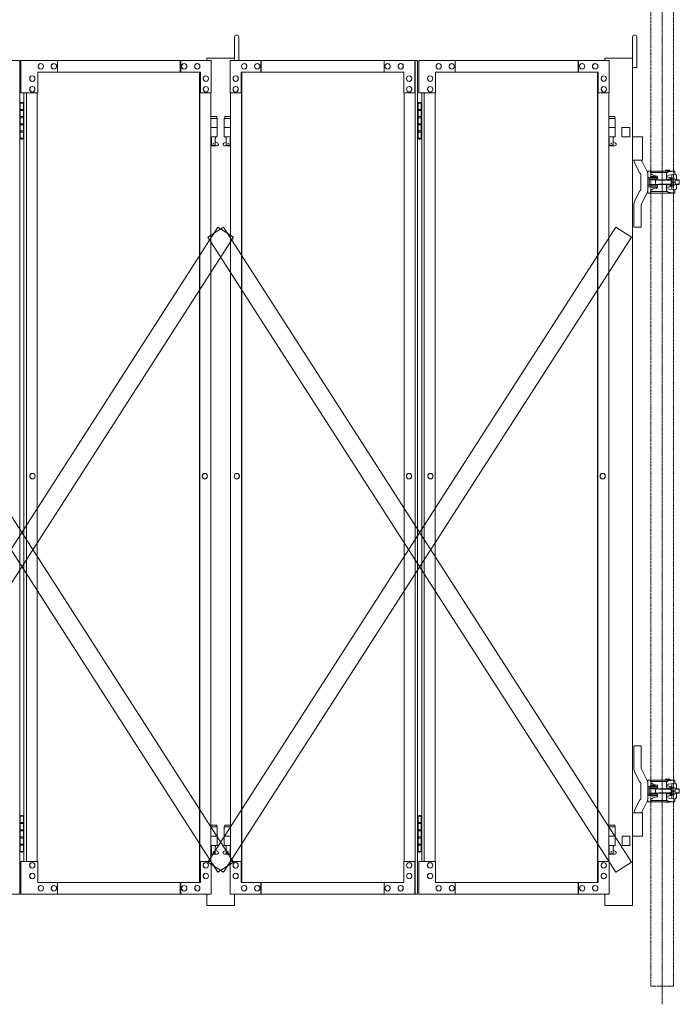
# Model space of a CAD drawing. Units: millimetres. Extents: x 989 to 10897, y 201 to 8411.
# Drawn here: x 9282 to 10707, y 201 to 2327 of the extents above; entities that cross this region are included whole.
import ezdxf

# ---------------------------------------------------------------- set-up
doc = ezdxf.new("R2010")
doc.units = ezdxf.units.MM
doc.linetypes.add('CENTER', pattern=[50.8, 31.75, -6.35, 6.35, -6.35])
doc.linetypes.add('PHANTOM', pattern=[63.5, 31.75, -6.35, 6.35, -6.35, 6.35, -6.35])
for name, color, linetype, lineweight in [('2点鎖線', 6, 'PHANTOM', 9), ('中心線', 1, 'CENTER', 9), ('実線', 3, 'Continuous', 18), ('細線', 4, 'Continuous', 9)]:
    doc.layers.add(name, color=color, linetype=linetype, lineweight=lineweight)

msp = doc.modelspace()

# ---------------------------------------------------------------- linework, layer by layer
at = {"layer": '2点鎖線', "ltscale": 0.05}
for p, q in [((10645.7, 2540), (10645.7, 240)), ((10694.3, 2540), (10694.3, 240)), ((10645.7, 240), (10694.3, 240))]:
    msp.add_line(p, q, dxfattribs=at)
at = {"layer": '中心線', "ltscale": 0.05}
msp.add_line((10670, 2579.1), (10670, 200.9), dxfattribs=at)
at = {"layer": '実線', "ltscale": 0.05}
for p, q in [((9746.5, 2239), (9746.5, 2289.5)), ((9755.5, 2239), (9755.5, 2289.5)), ((10606.1, 2289.5), (10606.1, 414)), ((10615.1, 2224), (10615.1, 2289.5)), ((9686.5, 2244), (9686.5, 2239)), ((9746.5, 2244), (9686.5, 2244)), ((10546.1, 2244), (10546.1, 2239)), ((10606.1, 2244), (10546.1, 2244)), ((10606.1, 2224), (10615.1, 2224)), ((10583.1, 2094), (10583.1, 2074)), ((10583.1, 2094), (10600.1, 2094)), ((10600.1, 2094), (10600.1, 2074)), ((10600.1, 2074), (10583.1, 2074)), ((10627.8, 2074), (10606.1, 2074)), ((10627.8, 2074), (10627.8, 2024)), ((10627.8, 2024), (10606.1, 2024)), ((10626.5, 2022.4), (10637.4, 1999.4)), ((10610.5, 2018.6), (10621.2, 1996.3)), ((10639, 1999.2), (10639, 1976.5)), ((10640, 2000.2), (10645.6, 2000.2)), ((10645.1, 2000.2), (10645.1, 1997.2)), ((10645.6, 2000.2), (10697.2, 2000.2)), ((10677, 2002.2), (10677, 2000.2)), ((10687, 2002.2), (10677, 2002.2)), ((10682.8, 1998.4), (10696.2, 2000.2)), ((10687, 2002.2), (10687, 2000.2)), ((10697.2, 2000.2), (10697.2, 1993.3)), ((10624, 1976.5), (10624, 1992.5)), ((10660, 1986.5), (10639, 1986.5)), ((10660, 1983.5), (10639, 1983.5)), ((10642, 1980.5), (10642, 1976.5)), ((10643, 1981.5), (10689.5, 1981.5)), ((10644.6, 1997.2), (10644.6, 1996.7)), ((10644.6, 1997.2), (10680.6, 1997.2)), ((10645, 1988.8), (10645, 1986.7)), ((10655, 1988.8), (10645, 1988.8)), ((10655, 1986.7), (10645, 1986.7)), ((10646, 1986.5), (10646, 1986.7)), ((10646, 1981.5), (10646, 1983.5)), ((10654, 1986.5), (10654, 1986.7)), ((10654, 1981.5), (10654, 1983.5)), ((10655, 1988.8), (10655, 1986.7)), ((10657.7, 1989.3), (10655.5, 1989.6)), ((10658.2, 1989.3), (10657.7, 1989.3)), ((10658.8, 1989.1), (10658.2, 1989.3)), ((10659.3, 1989), (10658.8, 1989.1)), ((10659.7, 1988.8), (10659.3, 1989)), ((10659.9, 1988.7), (10659.7, 1988.8)), ((10660, 1988.5), (10659.9, 1988.7)), ((10660, 1988.5), (10660, 1988.5)), ((10660, 1988.5), (10660, 1983.5)), ((10679.8, 1994.9), (10679.8, 1982.7)), ((10679.8, 1990.9), (10697.2, 1993.3)), ((10681.7, 1987.7), (10679.8, 1987.7)), ((10689.8, 1982.7), (10679.8, 1982.7)), ((10689.5, 1983.2), (10689.5, 1986)), ((10689.5, 1986), (10691.5, 1986)), ((10689.5, 1976.5), (10689.5, 1982.7)), ((10691.3, 1992.5), (10691.3, 1986)), ((10691.5, 1986), (10691.5, 1976.5)), ((10697.6, 1983.3), (10691.5, 1983.3)), ((10698.3, 1981.5), (10706.5, 1981.5)), ((10698.5, 1980.2), (10698.5, 1976.5)), ((10701.2, 1989.3), (10701.2, 1981.5)), ((10707.2, 1980.8), (10706.5, 1981.5)), ((10707.2, 1980.8), (10707.2, 1972.2)), ((10610.5, 1934.4), (10621.2, 1956.7)), ((10624, 1976.5), (10624, 1960.5)), ((10639, 1953.8), (10639, 1976.5)), ((10660, 1969.5), (10639, 1969.5)), ((10660, 1966.5), (10639, 1966.5)), ((10642, 1972.5), (10642, 1976.5)), ((10643, 1971.5), (10689.5, 1971.5)), ((10644.6, 1955.8), (10644.6, 1956.3)), ((10655, 1966.2), (10645, 1966.2)), ((10645, 1966.2), (10645, 1965.7)), ((10655, 1965.7), (10645, 1965.7)), ((10646, 1971.5), (10646, 1969.5)), ((10646, 1966.5), (10646, 1966.2)), ((10654, 1971.5), (10654, 1969.5)), ((10654, 1966.5), (10654, 1966.2)), ((10655, 1966.2), (10655, 1965.7)), ((10657.7, 1963.7), (10655.5, 1963.4)), ((10657.7, 1963.7), (10658.4, 1963.8)), ((10657.7, 1963.7), (10657.7, 1963.7)), ((10658.4, 1963.8), (10659, 1963.9)), ((10659, 1963.9), (10659.4, 1964)), ((10659.4, 1964), (10659.8, 1964.2)), ((10659.8, 1964.2), (10660, 1964.4)), ((10660, 1964.5), (10660, 1969.5)), ((10660, 1964.4), (10660, 1964.5)), ((10689.8, 1970.2), (10679.8, 1970.2)), ((10679.8, 1958.1), (10679.8, 1970.2)), ((10681.7, 1965.2), (10679.8, 1965.2)), ((10679.8, 1962.1), (10697.2, 1959.7)), ((10689.5, 1976.5), (10689.5, 1970.2)), ((10689.5, 1969.8), (10689.5, 1967)), ((10689.5, 1967), (10691.5, 1967)), ((10691.3, 1960.5), (10691.3, 1967)), ((10691.5, 1967), (10691.5, 1976.5)), ((10697.6, 1976.5), (10691.5, 1976.5)), ((10697.6, 1969.7), (10691.5, 1969.7)), ((10697.2, 1952.7), (10697.2, 1959.7)), ((10698.3, 1971.5), (10706.5, 1971.5)), ((10698.5, 1972.8), (10698.5, 1976.5)), ((10701.2, 1963.7), (10701.2, 1971.5)), ((10706.5, 1971.5), (10707.2, 1972.2)), ((10626.5, 1930.6), (10637.4, 1953.6)), ((10640, 1952.7), (10645.6, 1952.7)), ((10644.6, 1955.8), (10680.6, 1955.8)), ((10645.1, 1952.7), (10645.1, 1955.8)), ((10645.6, 1952.7), (10697.2, 1952.7)), ((10677, 1952.7), (10677, 1952.2)), ((10687, 1952.2), (10677, 1952.2)), ((10682.8, 1954.6), (10696.2, 1952.7)), ((10687, 1952.7), (10687, 1952.2)), ((10609, 1879), (10609, 1927.5)), ((10625, 1927.5), (10625, 1879)), ((10625, 1879), (10609, 1879)), ((10609, 759), (10609, 710.5)), ((10625, 759), (10609, 759)), ((10625, 710.5), (10625, 759)), ((10610.5, 703.6), (10621.2, 681.3)), ((10626.5, 707.4), (10637.4, 684.4)), ((10639, 684.2), (10639, 661.5)), ((10640, 685.2), (10645.6, 685.2)), ((10644.6, 682.2), (10644.6, 681.7)), ((10644.6, 682.2), (10680.6, 682.2)), ((10645.1, 685.2), (10645.1, 682.2)), ((10645.6, 685.2), (10697.2, 685.2)), ((10677, 687.2), (10677, 685.2)), ((10687, 687.2), (10677, 687.2)), ((10682.8, 683.4), (10696.2, 685.2)), ((10687, 687.2), (10687, 685.2)), ((10697.2, 685.2), (10697.2, 678.3)), ((10624, 661.5), (10624, 677.5)), ((10624, 661.5), (10624, 645.5)), ((10660, 671.5), (10639, 671.5)), ((10660, 668.5), (10639, 668.5)), ((10639, 638.8), (10639, 661.5)), ((10642, 665.5), (10642, 661.5)), ((10642, 657.5), (10642, 661.5)), ((10643, 666.5), (10689.5, 666.5)), ((10645, 673.8), (10645, 671.8)), ((10655, 673.8), (10645, 673.8)), ((10655, 671.8), (10645, 671.8)), ((10646, 671.5), (10646, 671.8)), ((10646, 666.5), (10646, 668.5)), ((10654, 671.5), (10654, 671.8)), ((10654, 666.5), (10654, 668.5)), ((10655, 673.8), (10655, 671.8)), ((10657.7, 674.3), (10655.5, 674.6)), ((10658.2, 674.3), (10657.7, 674.3)), ((10658.8, 674.1), (10658.2, 674.3)), ((10659.3, 674), (10658.8, 674.1)), ((10659.7, 673.8), (10659.3, 674)), ((10659.9, 673.7), (10659.7, 673.8)), ((10660, 673.5), (10659.9, 673.7)), ((10660, 673.5), (10660, 673.5)), ((10660, 673.5), (10660, 668.5)), ((10679.8, 679.9), (10679.8, 667.8)), ((10679.8, 675.9), (10697.2, 678.3)), ((10681.7, 672.8), (10679.8, 672.8)), ((10689.8, 667.8), (10679.8, 667.8)), ((10689.5, 668.2), (10689.5, 671)), ((10689.5, 671), (10691.5, 671)), ((10689.5, 661.5), (10689.5, 667.8)), ((10689.5, 661.5), (10689.5, 655.2)), ((10691.3, 677.5), (10691.3, 671)), ((10691.5, 671), (10691.5, 661.5)), ((10697.6, 668.3), (10691.5, 668.3)), ((10691.5, 652), (10691.5, 661.5)), ((10697.6, 661.5), (10691.5, 661.5)), ((10698.3, 666.5), (10706.5, 666.5)), ((10698.5, 665.2), (10698.5, 661.5)), ((10698.5, 657.8), (10698.5, 661.5)), ((10701.2, 674.3), (10701.2, 666.5)), ((10707.2, 665.8), (10706.5, 666.5)), ((10707.2, 665.8), (10707.2, 657.2)), ((10610.5, 619.4), (10621.2, 641.7)), ((10626.5, 615.6), (10637.4, 638.6)), ((10660, 654.5), (10639, 654.5)), ((10660, 651.5), (10639, 651.5)), ((10643, 656.5), (10689.5, 656.5)), ((10644.6, 640.8), (10644.6, 641.3)), ((10644.6, 640.8), (10680.6, 640.8)), ((10655, 651.2), (10645, 651.2)), ((10645, 651.2), (10645, 650.8)), ((10655, 650.8), (10645, 650.8)), ((10645.1, 637.8), (10645.1, 640.8)), ((10646, 656.5), (10646, 654.5)), ((10646, 651.5), (10646, 651.2)), ((10654, 656.5), (10654, 654.5)), ((10654, 651.5), (10654, 651.2)), ((10655, 651.2), (10655, 650.8)), ((10657.7, 648.7), (10655.5, 648.4)), ((10657.7, 648.7), (10658.4, 648.8)), ((10657.7, 648.7), (10657.7, 648.7)), ((10658.4, 648.8), (10659, 648.9)), ((10659, 648.9), (10659.4, 649)), ((10659.4, 649), (10659.8, 649.2)), ((10659.8, 649.2), (10660, 649.4)), ((10660, 649.5), (10660, 654.5)), ((10660, 649.4), (10660, 649.5)), ((10689.8, 655.2), (10679.8, 655.2)), ((10679.8, 643.1), (10679.8, 655.2)), ((10681.7, 650.2), (10679.8, 650.2)), ((10679.8, 647.1), (10697.2, 644.7)), ((10682.8, 639.6), (10696.2, 637.8)), ((10689.5, 654.8), (10689.5, 652)), ((10689.5, 652), (10691.5, 652)), ((10691.3, 645.5), (10691.3, 652)), ((10697.6, 654.7), (10691.5, 654.7)), ((10697.2, 637.8), (10697.2, 644.7)), ((10698.3, 656.5), (10706.5, 656.5)), ((10701.2, 648.7), (10701.2, 656.5)), ((10706.5, 656.5), (10707.2, 657.2)), ((10640, 637.8), (10645.6, 637.8)), ((10645.6, 637.8), (10697.2, 637.8)), ((10677, 637.8), (10677, 637.2)), ((10687, 637.2), (10677, 637.2)), ((10687, 637.8), (10687, 637.2)), ((10627.8, 614), (10606.1, 614)), ((10627.8, 614), (10627.8, 564)), ((10600.6, 564), (10583.6, 564)), ((10583.6, 564), (10583.6, 544)), ((10600.6, 564), (10600.6, 544)), ((10627.8, 564), (10606.1, 564)), ((10583.6, 544), (10600.6, 544)), ((9686.5, 439), (9686.5, 414)), ((9746.5, 439), (9746.5, 414)), ((10546.1, 439), (10546.1, 414)), ((9686.5, 414), (9746.5, 414)), ((10606.1, 414), (10546.1, 414))]:
    msp.add_line(p, q, dxfattribs=at)
at = {"layer": '実線'}
for p, q in [((9282.1, 2239), (8877.4, 2239)), ((9282.1, 439), (9282.1, 2239)), ((9284.9, 2239), (9696, 2239)), ((9284.9, 2169), (9284.9, 2239)), ((9363.5, 2239), (9363.5, 2214)), ((9629.1, 2214), (9629.1, 2239)), ((9630, 2239), (9630, 2214)), ((9696, 2239), (9696, 2169)), ((10141.7, 2239), (9737.1, 2239)), ((9737.1, 2239), (9737.1, 2169)), ((9803.1, 2239), (9803.1, 2214)), ((9803.9, 2214), (9803.9, 2239)), ((10069.6, 2239), (10069.6, 2214)), ((10135.6, 2169), (10135.6, 2239)), ((10136.4, 439), (10136.4, 2239)), ((10141.7, 439), (10141.7, 2239)), ((10144.5, 2239), (10555.6, 2239)), ((10144.5, 2169), (10144.5, 2239)), ((10223.1, 2239), (10223.1, 2214)), ((10488.7, 2214), (10488.7, 2239)), ((10489.6, 2239), (10489.6, 2214)), ((10555.6, 2239), (10555.6, 2169)), ((9672.4, 2214), (9321, 2214)), ((9321, 2214), (9321, 2169)), ((9327.6, 2232.5), (9327.8, 2232.5)), ((9327.6, 2220.5), (9327.8, 2220.5)), ((9355.9, 2232.5), (9356.1, 2232.5)), ((9355.9, 2220.5), (9356.1, 2220.5)), ((9637.5, 2232.5), (9637.7, 2232.5)), ((9637.5, 2220.5), (9637.7, 2220.5)), ((9665.8, 2232.5), (9666, 2232.5)), ((9665.8, 2220.5), (9666, 2220.5)), ((9670.9, 2214), (9670.9, 464)), ((9671.6, 464), (9671.6, 2214)), ((9672.4, 2169), (9672.4, 2214)), ((9760.6, 2214), (10112, 2214)), ((9760.6, 2169), (9760.6, 2214)), ((9761.5, 464), (9761.5, 2214)), ((9762.1, 2214), (9762.1, 464)), ((9767.2, 2232.5), (9767.1, 2232.5)), ((9767.2, 2220.5), (9767.1, 2220.5)), ((9795.5, 2232.5), (9795.4, 2232.5)), ((9795.5, 2220.5), (9795.4, 2220.5)), ((10077.1, 2232.5), (10076.9, 2232.5)), ((10077.1, 2220.5), (10076.9, 2220.5)), ((10105.4, 2232.5), (10105.2, 2232.5)), ((10105.4, 2220.5), (10105.2, 2220.5)), ((10112, 2214), (10112, 2169)), ((10532, 2214), (10180.7, 2214)), ((10180.7, 2214), (10180.7, 2169)), ((10187.3, 2232.5), (10187.4, 2232.5)), ((10187.3, 2220.5), (10187.4, 2220.5)), ((10215.6, 2232.5), (10215.7, 2232.5)), ((10215.6, 2220.5), (10215.7, 2220.5)), ((10497.1, 2232.5), (10497.3, 2232.5)), ((10497.1, 2220.5), (10497.3, 2220.5)), ((10525.4, 2232.5), (10525.6, 2232.5)), ((10525.4, 2220.5), (10525.6, 2220.5)), ((10530.5, 2214), (10530.5, 464)), ((10531.2, 464), (10531.2, 2214)), ((10532, 2169), (10532, 2214)), ((9309.3, 2206), (9309.4, 2206)), ((9309.3, 2194), (9309.4, 2194)), ((9684.2, 2206), (9684.4, 2206)), ((9684.2, 2194), (9684.4, 2194)), ((9748.8, 2206), (9748.7, 2206)), ((9748.8, 2194), (9748.7, 2194)), ((10123.8, 2206), (10123.6, 2206)), ((10123.8, 2194), (10123.6, 2194)), ((10168.9, 2206), (10169, 2206)), ((10168.9, 2194), (10169, 2194)), ((10543.8, 2206), (10544, 2206)), ((10543.8, 2194), (10544, 2194)), ((9321, 2169), (9284.9, 2169)), ((9291.3, 509), (9291.3, 2169)), ((9296.6, 509), (9296.6, 2169)), ((9309.3, 2183), (9309.4, 2183)), ((9309.3, 2171), (9309.4, 2171)), ((9320.2, 2169), (9320.2, 509)), ((9696, 2169), (9671.6, 2169)), ((9684.2, 2183), (9684.4, 2183)), ((9684.2, 2171), (9684.4, 2171)), ((9695.2, 2169), (9695.2, 509)), ((9737.1, 2169), (9761.5, 2169)), ((9737.9, 2169), (9737.9, 509)), ((9748.8, 2183), (9748.7, 2183)), ((9748.8, 2171), (9748.7, 2171)), ((10112, 2169), (10136.4, 2169)), ((10112.8, 2169), (10112.8, 509)), ((10123.8, 2183), (10123.6, 2183)), ((10123.8, 2171), (10123.6, 2171)), ((10180.7, 2169), (10144.5, 2169)), ((10150.9, 509), (10150.9, 2169)), ((10156.2, 509), (10156.2, 2169)), ((10168.9, 2183), (10169, 2183)), ((10168.9, 2171), (10169, 2171)), ((10179.8, 2169), (10179.8, 509)), ((10555.6, 2169), (10531.2, 2169)), ((10543.8, 2183), (10544, 2183)), ((10543.8, 2171), (10544, 2171)), ((10554.8, 2169), (10554.8, 509)), ((9285.7, 2148.5), (9283.2, 2148)), ((9283.2, 2147), (9283.2, 2148)), ((9286.7, 2148.5), (9285.7, 2148.5)), ((9286.7, 2148.5), (9287.7, 2148.5)), ((9287.7, 2148.5), (9290.2, 2148)), ((9290.2, 2147), (9290.2, 2148)), ((10145.3, 2148.5), (10142.8, 2148)), ((10142.8, 2147), (10142.8, 2148)), ((10146.3, 2148.5), (10145.3, 2148.5)), ((10146.3, 2148.5), (10147.3, 2148.5)), ((10147.3, 2148.5), (10149.8, 2148)), ((10149.8, 2147), (10149.8, 2148)), ((9282.7, 2147), (9282.1, 2147)), ((9282.7, 2131), (9282.7, 2147)), ((9290.2, 2131), (9282.7, 2131)), ((9291.3, 2147), (9283.2, 2147)), ((9283.2, 2071), (9283.2, 2147)), ((9290.7, 2133.5), (9283.2, 2133.5)), ((9290.2, 2147), (9290.2, 2071)), ((9290.7, 2133.5), (9290.7, 2115.5)), ((10142.3, 2147), (10141.7, 2147)), ((10142.3, 2131), (10142.3, 2147)), ((10149.8, 2131), (10142.3, 2131)), ((10150.9, 2147), (10142.8, 2147)), ((10142.8, 2071), (10142.8, 2147)), ((10150.3, 2133.5), (10142.8, 2133.5)), ((10149.8, 2147), (10149.8, 2071)), ((10150.3, 2133.5), (10150.3, 2115.5)), ((9282.7, 2100), (9282.7, 2118)), ((9290.2, 2118), (9282.7, 2118)), ((9290.7, 2115.5), (9283.2, 2115.5)), ((9708, 2118), (9695.2, 2118)), ((9695.2, 2114), (9709, 2114)), ((9708, 2118), (9708, 2114)), ((9709, 2114), (9709, 2074)), ((9737.9, 2114), (9724, 2114)), ((9724, 2114), (9724, 2074)), ((9725, 2118), (9725, 2114)), ((9725, 2118), (9737.9, 2118)), ((10142.3, 2100), (10142.3, 2118)), ((10149.8, 2118), (10142.3, 2118)), ((10150.3, 2115.5), (10142.8, 2115.5)), ((10567.6, 2118), (10554.8, 2118)), ((10554.8, 2114), (10568.6, 2114)), ((10567.6, 2118), (10567.6, 2114)), ((10568.6, 2114), (10568.6, 2074)), ((9290.2, 2100), (9282.7, 2100)), ((9290.2, 2087), (9282.7, 2087)), ((9282.7, 2071), (9282.7, 2087)), ((9290.2, 2102.5), (9283.2, 2102.5)), ((9290.7, 2084.5), (9283.2, 2084.5)), ((9290.7, 2102.5), (9290.2, 2102.5)), ((9290.7, 2102.5), (9290.7, 2084.5)), ((9695.2, 2094), (9709, 2094)), ((9737.9, 2094), (9724, 2094)), ((10149.8, 2100), (10142.3, 2100)), ((10149.8, 2087), (10142.3, 2087)), ((10142.3, 2071), (10142.3, 2087)), ((10149.8, 2102.5), (10142.8, 2102.5)), ((10150.3, 2084.5), (10142.8, 2084.5)), ((10150.3, 2102.5), (10149.8, 2102.5)), ((10150.3, 2102.5), (10150.3, 2084.5)), ((10554.8, 2094), (10568.6, 2094)), ((9282.1, 2071), (9282.7, 2071)), ((9283.2, 2071), (9283.2, 2070)), ((9283.2, 2071), (9291.3, 2071)), ((9285.7, 2069.5), (9283.2, 2070)), ((9286.7, 2069.5), (9285.7, 2069.5)), ((9286.7, 2069.5), (9287.7, 2069.5)), ((9287.7, 2069.5), (9290.2, 2070)), ((9290.2, 2071), (9290.2, 2070)), ((9695.2, 2074), (9709, 2074)), ((9695.2, 2062.8), (9696.3, 2063.4)), ((9695.5, 2074), (9695.5, 2071)), ((9695.5, 2071), (9696.3, 2071)), ((9696.3, 2056), (9696.3, 2071)), ((9704.8, 2056), (9704.8, 2071)), ((9705.5, 2071), (9704.8, 2071)), ((9709.9, 2060.6), (9704.8, 2063.4)), ((9705.5, 2074), (9705.5, 2071)), ((9723.1, 2060.6), (9728.3, 2063.4)), ((9737.9, 2074), (9724, 2074)), ((9727.5, 2074), (9727.5, 2071)), ((9727.5, 2071), (9728.3, 2071)), ((9728.3, 2056), (9728.3, 2071)), ((9736.8, 2056), (9736.8, 2071)), ((9737.5, 2071), (9736.8, 2071)), ((9737.9, 2062.8), (9736.8, 2063.4)), ((9737.5, 2074), (9737.5, 2071)), ((10141.7, 2071), (10142.3, 2071)), ((10142.8, 2071), (10142.8, 2070)), ((10142.8, 2071), (10150.9, 2071)), ((10145.3, 2069.5), (10142.8, 2070)), ((10146.3, 2069.5), (10145.3, 2069.5)), ((10146.3, 2069.5), (10147.3, 2069.5)), ((10147.3, 2069.5), (10149.8, 2070)), ((10149.8, 2071), (10149.8, 2070)), ((10554.8, 2074), (10568.6, 2074)), ((10554.8, 2062.8), (10555.9, 2063.4)), ((10555.1, 2074), (10555.1, 2071)), ((10555.1, 2071), (10555.9, 2071)), ((10555.9, 2056), (10555.9, 2071)), ((10564.4, 2056), (10564.4, 2071)), ((10565.1, 2071), (10564.4, 2071)), ((10569.5, 2060.6), (10564.4, 2063.4)), ((10565.1, 2074), (10565.1, 2071)), ((9708.5, 2055), (9695.2, 2055)), ((9704.8, 2056), (9696.3, 2056)), ((9724.5, 2055), (9737.9, 2055)), ((9728.3, 2056), (9736.8, 2056)), ((10568.1, 2055), (10554.8, 2055)), ((10564.4, 2056), (10555.9, 2056)), ((9309.7, 1347.5), (9309.8, 1347.5)), ((9681.8, 1347.5), (9682, 1347.5)), ((9751.3, 1347.5), (9751.1, 1347.5)), ((10123.4, 1347.5), (10123.2, 1347.5)), ((10169.3, 1347.5), (10169.5, 1347.5)), ((10541.4, 1347.5), (10541.6, 1347.5)), ((9309.7, 1335.5), (9309.8, 1335.5)), ((9681.8, 1335.5), (9682, 1335.5)), ((9751.3, 1335.5), (9751.1, 1335.5)), ((10123.4, 1335.5), (10123.2, 1335.5)), ((10169.3, 1335.5), (10169.5, 1335.5)), ((10541.4, 1335.5), (10541.6, 1335.5)), ((9282.7, 607), (9282.1, 607)), ((9282.7, 591), (9282.7, 607)), ((9285.7, 608.5), (9283.2, 608)), ((9283.2, 607), (9283.2, 608)), ((9291.3, 607), (9283.2, 607)), ((9283.2, 531), (9283.2, 607)), ((9286.7, 608.5), (9285.7, 608.5)), ((9286.7, 608.5), (9287.7, 608.5)), ((9287.7, 608.5), (9290.2, 608)), ((9290.2, 607), (9290.2, 608)), ((9290.2, 607), (9290.2, 531)), ((10142.3, 607), (10141.7, 607)), ((10142.3, 591), (10142.3, 607)), ((10145.3, 608.5), (10142.8, 608)), ((10142.8, 607), (10142.8, 608)), ((10150.9, 607), (10142.8, 607)), ((10142.8, 531), (10142.8, 607)), ((10146.3, 608.5), (10145.3, 608.5)), ((10146.3, 608.5), (10147.3, 608.5)), ((10147.3, 608.5), (10149.8, 608)), ((10149.8, 607), (10149.8, 608)), ((10149.8, 607), (10149.8, 531)), ((9290.2, 591), (9282.7, 591)), ((9282.7, 560), (9282.7, 578)), ((9290.2, 578), (9282.7, 578)), ((9290.7, 593.5), (9283.2, 593.5)), ((9290.7, 575.5), (9283.2, 575.5)), ((9290.7, 593.5), (9290.7, 575.5)), ((9708, 588), (9695.2, 588)), ((9695.2, 584), (9709, 584)), ((9708, 588), (9708, 584)), ((9709, 584), (9709, 544)), ((9737.9, 584), (9724, 584)), ((9724, 584), (9724, 544)), ((9725, 588), (9725, 584)), ((9725, 588), (9737.9, 588)), ((10149.8, 591), (10142.3, 591)), ((10142.3, 560), (10142.3, 578)), ((10149.8, 578), (10142.3, 578)), ((10150.3, 593.5), (10142.8, 593.5)), ((10150.3, 575.5), (10142.8, 575.5)), ((10150.3, 593.5), (10150.3, 575.5)), ((10567.6, 588), (10554.8, 588)), ((10554.8, 584), (10568.6, 584)), ((10567.6, 588), (10567.6, 584)), ((10568.6, 584), (10568.6, 544)), ((9290.2, 560), (9282.7, 560)), ((9290.2, 562.5), (9283.2, 562.5)), ((9290.7, 562.5), (9290.2, 562.5)), ((9290.7, 562.5), (9290.7, 544.5)), ((9695.2, 564), (9709, 564)), ((9737.9, 564), (9724, 564)), ((10149.8, 560), (10142.3, 560)), ((10149.8, 562.5), (10142.8, 562.5)), ((10150.3, 562.5), (10149.8, 562.5)), ((10150.3, 562.5), (10150.3, 544.5)), ((10554.8, 564), (10568.6, 564)), ((9290.2, 547), (9282.7, 547)), ((9282.7, 531), (9282.7, 547)), ((9290.7, 544.5), (9283.2, 544.5)), ((9695.2, 544), (9709, 544)), ((9695.2, 532.8), (9696.3, 533.4)), ((9695.5, 544), (9695.5, 541)), ((9695.5, 541), (9696.3, 541)), ((9696.3, 526), (9696.3, 541)), ((9704.8, 526), (9704.8, 541)), ((9705.5, 541), (9704.8, 541)), ((9709.9, 530.6), (9704.8, 533.4)), ((9705.5, 544), (9705.5, 541)), ((9723.1, 530.6), (9728.3, 533.4)), ((9737.9, 544), (9724, 544)), ((9727.5, 544), (9727.5, 541)), ((9727.5, 541), (9728.3, 541)), ((9728.3, 526), (9728.3, 541)), ((9736.8, 526), (9736.8, 541)), ((9737.5, 541), (9736.8, 541)), ((9737.9, 532.8), (9736.8, 533.4)), ((9737.5, 544), (9737.5, 541)), ((10149.8, 547), (10142.3, 547)), ((10142.3, 531), (10142.3, 547)), ((10150.3, 544.5), (10142.8, 544.5)), ((10554.8, 544), (10568.6, 544)), ((10554.8, 532.8), (10555.9, 533.4)), ((10555.1, 544), (10555.1, 541)), ((10555.1, 541), (10555.9, 541)), ((10555.9, 526), (10555.9, 541)), ((10564.4, 526), (10564.4, 541)), ((10565.1, 541), (10564.4, 541)), ((10569.5, 530.6), (10564.4, 533.4)), ((10565.1, 544), (10565.1, 541)), ((9282.1, 531), (9282.7, 531)), ((9283.2, 531), (9283.2, 530)), ((9283.2, 531), (9291.3, 531)), ((9285.7, 529.5), (9283.2, 530)), ((9286.7, 529.5), (9285.7, 529.5)), ((9286.7, 529.5), (9287.7, 529.5)), ((9287.7, 529.5), (9290.2, 530)), ((9290.2, 531), (9290.2, 530)), ((9708.5, 525), (9695.2, 525)), ((9704.8, 526), (9696.3, 526)), ((9724.5, 525), (9737.9, 525)), ((9728.3, 526), (9736.8, 526)), ((10141.7, 531), (10142.3, 531)), ((10142.8, 531), (10142.8, 530)), ((10142.8, 531), (10150.9, 531)), ((10145.3, 529.5), (10142.8, 530)), ((10146.3, 529.5), (10145.3, 529.5)), ((10146.3, 529.5), (10147.3, 529.5)), ((10147.3, 529.5), (10149.8, 530)), ((10149.8, 531), (10149.8, 530)), ((10568.1, 525), (10554.8, 525)), ((10564.4, 526), (10555.9, 526)), ((9321, 509), (9284.9, 509)), ((9284.9, 509), (9284.9, 439)), ((9309.3, 507), (9309.4, 507)), ((9309.3, 495), (9309.4, 495)), ((9321, 464), (9321, 509)), ((9696, 509), (9671.6, 509)), ((9672.4, 509), (9672.4, 464)), ((9684.2, 507), (9684.4, 507)), ((9684.2, 495), (9684.4, 495)), ((9696, 439), (9696, 509)), ((9737.1, 439), (9737.1, 509)), ((9737.1, 509), (9761.5, 509)), ((9748.8, 507), (9748.7, 507)), ((9748.8, 495), (9748.7, 495)), ((9760.6, 509), (9760.6, 464)), ((10112, 464), (10112, 509)), ((10112, 509), (10136.4, 509)), ((10123.8, 507), (10123.6, 507)), ((10123.8, 495), (10123.6, 495)), ((10135.6, 509), (10135.6, 439)), ((10180.7, 509), (10144.5, 509)), ((10144.5, 509), (10144.5, 439)), ((10168.9, 507), (10169, 507)), ((10168.9, 495), (10169, 495)), ((10180.7, 464), (10180.7, 509)), ((10555.6, 509), (10531.2, 509)), ((10532, 509), (10532, 464)), ((10543.8, 507), (10544, 507)), ((10543.8, 495), (10544, 495)), ((10555.6, 439), (10555.6, 509)), ((9309.3, 484), (9309.4, 484)), ((9309.3, 472), (9309.4, 472)), ((9684.2, 484), (9684.4, 484)), ((9684.2, 472), (9684.4, 472)), ((9748.8, 484), (9748.7, 484)), ((9748.8, 472), (9748.7, 472)), ((10123.8, 484), (10123.6, 484)), ((10123.8, 472), (10123.6, 472)), ((10168.9, 484), (10169, 484)), ((10168.9, 472), (10169, 472)), ((10543.8, 484), (10544, 484)), ((10543.8, 472), (10544, 472)), ((9672.4, 464), (9321, 464)), ((9327.6, 457.5), (9327.8, 457.5)), ((9355.9, 457.5), (9356.1, 457.5)), ((9363.5, 439), (9363.5, 464)), ((9629.1, 464), (9629.1, 439)), ((9630, 439), (9630, 464)), ((9637.5, 457.5), (9637.7, 457.5)), ((9665.8, 457.5), (9666, 457.5)), ((9760.6, 464), (10112, 464)), ((9767.2, 457.5), (9767.1, 457.5)), ((9795.5, 457.5), (9795.4, 457.5)), ((9803.1, 439), (9803.1, 464)), ((9803.9, 464), (9803.9, 439)), ((10069.6, 439), (10069.6, 464)), ((10077.1, 457.5), (10076.9, 457.5)), ((10105.4, 457.5), (10105.2, 457.5)), ((10532, 464), (10180.7, 464)), ((10187.3, 457.5), (10187.4, 457.5)), ((10215.6, 457.5), (10215.7, 457.5)), ((10223.1, 439), (10223.1, 464)), ((10488.7, 464), (10488.7, 439)), ((10489.6, 439), (10489.6, 464)), ((10497.1, 457.5), (10497.3, 457.5)), ((10525.4, 457.5), (10525.6, 457.5)), ((9282.1, 439), (8877.4, 439)), ((9284.9, 439), (9696, 439)), ((9327.6, 445.5), (9327.8, 445.5)), ((9355.9, 445.5), (9356.1, 445.5)), ((9637.5, 445.5), (9637.7, 445.5)), ((9665.8, 445.5), (9666, 445.5)), ((10141.7, 439), (9737.1, 439)), ((9767.2, 445.5), (9767.1, 445.5)), ((9795.5, 445.5), (9795.4, 445.5)), ((10077.1, 445.5), (10076.9, 445.5)), ((10105.4, 445.5), (10105.2, 445.5)), ((10144.5, 439), (10555.6, 439)), ((10187.3, 445.5), (10187.4, 445.5)), ((10215.6, 445.5), (10215.7, 445.5)), ((10497.1, 445.5), (10497.3, 445.5)), ((10525.4, 445.5), (10525.6, 445.5))]:
    msp.add_line(p, q, dxfattribs=at)
for centre in [(9700.5, 2060), (9732.5, 2060), (10560.1, 2060), (9700.5, 530), (9732.5, 530), (10560.1, 530)]:
    msp.add_circle(centre, 0.5, dxfattribs=at)
at = {"layer": '実線', "ltscale": 0.05}
for centre, radius, start, end in [((9751, 2289.5), 4.5, 0, 180), ((10610.6, 2289.5), 4.5, 0, 180), ((10625, 2025.5), 16, 185.3794, 205.4762), ((10629, 2025.5), 4, 202.0243, 230.9523), ((10623, 1992.5), 16, 0, 25.4762), ((10640, 1999.2), 1, 90, 180), ((10620, 1992.5), 4, 0, 72.8608), ((10643, 1980.5), 1, 89.9999, 180), ((10657.5, 2004.5), 15, 211.0909, 262.5483), ((10663.5, 1976.5), 8, 141.3177, 180), ((10683.3, 1994.9), 3.5, 97.7733, 180), ((10681.7, 1978.8), 9, 26.3878, 90), ((10697.2, 1989.3), 4, 0, 90), ((10691.8, 1979.9), 6.75, 329.9392, 30.0608), ((10620, 1960.5), 4, 287.1392, 0), ((10623, 1960.5), 16, 334.5238, 0), ((10643, 1972.5), 1, 180, 270.0001), ((10657.5, 1948.5), 15, 97.4517, 148.9091), ((10663.5, 1976.5), 8, 180, 218.6823), ((10683.3, 1958.1), 3.5, 180, 262.2267), ((10681.7, 1974.2), 9, 270, 333.6122), ((10697.2, 1963.7), 4, 270, 0), ((10691.8, 1973.1), 6.75, 329.9392, 30.0608), ((10640, 1953.8), 1, 180, 270), ((10625, 1927.5), 16, 154.5238, 180), ((10629, 1927.5), 4, 129.0477, 180), ((10625, 710.5), 16, 180, 205.4762), ((10629, 710.5), 4, 180, 230.9523), ((10620, 677.5), 4, 0, 72.8608), ((10623, 677.5), 16, 0, 25.4762), ((10640, 684.2), 1, 90, 180), ((10657.5, 689.5), 15, 211.0909, 262.5483), ((10683.3, 679.9), 3.5, 97.7733, 180), ((10643, 665.5), 1, 89.9999, 180), ((10663.5, 661.5), 8, 141.3177, 180), ((10663.5, 661.5), 8, 180, 218.6823), ((10681.7, 663.8), 9, 26.3878, 90), ((10697.2, 674.3), 4, 0, 90), ((10691.8, 664.9), 6.75, 329.9392, 30.0608), ((10691.8, 658.1), 6.75, 329.9392, 30.0608), ((10620, 645.5), 4, 287.1392, 0), ((10623, 645.5), 16, 334.5238, 0), ((10640, 638.8), 1, 180, 270), ((10643, 657.5), 1, 180, 270.0001), ((10657.5, 633.5), 15, 97.4517, 148.9091), ((10683.3, 643.1), 3.5, 180, 262.2267), ((10681.7, 659.2), 9, 270, 333.6122), ((10697.2, 648.7), 4, 270, 0), ((10625, 612.5), 16, 154.5238, 174.6206), ((10629, 612.5), 4, 129.0477, 157.9757)]:
    msp.add_arc(centre, radius, start, end, dxfattribs=at)
at = {"layer": '実線'}
for centre, start, end in [((9708.5, 2058), 270, 61.9275), ((9724.5, 2058), 118.0725, 270), ((10568.1, 2058), 270, 61.9275), ((9708.5, 528), 270, 61.9275), ((9724.5, 528), 118.0725, 270), ((10568.1, 528), 270, 61.9275)]:
    msp.add_arc(centre, 3, start, end, dxfattribs=at)
at = {"layer": '実線', "extrusion": (0, 0, -1)}
for centre, major_axis in [((9327.6, 2226.5), (0, -6)), ((9355.9, 2226.5), (0, -6)), ((9637.5, 2226.5), (0, -6)), ((9665.8, 2226.5), (0, -6)), ((10187.3, 2226.5), (0, -6)), ((10215.6, 2226.5), (0, -6)), ((10497.1, 2226.5), (0, -6)), ((10525.4, 2226.5), (0, -6)), ((9309.3, 2200), (0, -6)), ((9684.2, 2200), (0, -6)), ((10168.9, 2200), (0, -6)), ((10543.8, 2200), (0, -6)), ((9309.3, 2177), (0, -6)), ((9684.2, 2177), (0, -6)), ((10168.9, 2177), (0, -6)), ((10543.8, 2177), (0, -6)), ((9309.7, 1341.5), (0, -6)), ((9681.8, 1341.5), (0, -6)), ((10169.3, 1341.5), (0, -6)), ((10541.4, 1341.5), (0, -6)), ((9748.8, 501), (0, 6)), ((10123.8, 501), (0, 6)), ((9748.8, 478), (0, 6)), ((10123.8, 478), (0, 6)), ((9767.2, 451.5), (0, 6)), ((9795.5, 451.5), (0, 6)), ((10077.1, 451.5), (0, 6)), ((10105.4, 451.5), (0, 6))]:
    msp.add_ellipse(centre, major_axis=major_axis, ratio=0.943266, start_param=0, end_param=3.141593, dxfattribs=at)
for centre, major_axis in [((9327.8, 2226.5), (0, -6)), ((9356.1, 2226.5), (0, -6)), ((9637.7, 2226.5), (0, -6)), ((9666, 2226.5), (0, -6)), ((10187.4, 2226.5), (0, -6)), ((10215.7, 2226.5), (0, -6)), ((10497.3, 2226.5), (0, -6)), ((10525.6, 2226.5), (0, -6)), ((9309.4, 2200), (0, -6)), ((9684.4, 2200), (0, -6)), ((10169, 2200), (0, -6)), ((10544, 2200), (0, -6)), ((9309.4, 2177), (0, -6)), ((9684.4, 2177), (0, -6)), ((10169, 2177), (0, -6)), ((10544, 2177), (0, -6)), ((9309.8, 1341.5), (0, -6)), ((9682, 1341.5), (0, -6)), ((10169.5, 1341.5), (0, -6)), ((10541.6, 1341.5), (0, -6)), ((9748.7, 501), (0, 6)), ((10123.6, 501), (0, 6)), ((9748.7, 478), (0, 6)), ((10123.6, 478), (0, 6)), ((9767.1, 451.5), (0, 6)), ((9795.4, 451.5), (0, 6)), ((10076.9, 451.5), (0, 6)), ((10105.2, 451.5), (0, 6))]:
    msp.add_ellipse(centre, major_axis=major_axis, ratio=0.943266, dxfattribs=at)
at = {"layer": '実線'}
for centre, major_axis in [((9767.1, 2226.5), (0, -6)), ((9795.4, 2226.5), (0, -6)), ((10076.9, 2226.5), (0, -6)), ((10105.2, 2226.5), (0, -6)), ((9748.7, 2200), (0, -6)), ((10123.6, 2200), (0, -6)), ((9748.7, 2177), (0, -6)), ((10123.6, 2177), (0, -6)), ((9751.1, 1341.5), (0, -6)), ((10123.2, 1341.5), (0, -6)), ((9309.4, 501), (0, 6)), ((9684.4, 501), (0, 6)), ((10169, 501), (0, 6)), ((10544, 501), (0, 6)), ((9309.4, 478), (0, 6)), ((9684.4, 478), (0, 6)), ((10169, 478), (0, 6)), ((10544, 478), (0, 6)), ((9327.8, 451.5), (0, 6)), ((9356.1, 451.5), (0, 6)), ((9637.7, 451.5), (0, 6)), ((9666, 451.5), (0, 6)), ((10187.4, 451.5), (0, 6)), ((10215.7, 451.5), (0, 6)), ((10497.3, 451.5), (0, 6)), ((10525.6, 451.5), (0, 6))]:
    msp.add_ellipse(centre, major_axis=major_axis, ratio=0.943266, dxfattribs=at)
for centre, major_axis in [((9767.2, 2226.5), (0, -6)), ((9795.5, 2226.5), (0, -6)), ((10077.1, 2226.5), (0, -6)), ((10105.4, 2226.5), (0, -6)), ((9748.8, 2200), (0, -6)), ((10123.8, 2200), (0, -6)), ((9748.8, 2177), (0, -6)), ((10123.8, 2177), (0, -6)), ((9751.3, 1341.5), (0, -6)), ((10123.4, 1341.5), (0, -6)), ((9309.3, 501), (0, 6)), ((9684.2, 501), (0, 6)), ((10168.9, 501), (0, 6)), ((10543.8, 501), (0, 6)), ((9309.3, 478), (0, 6)), ((9684.2, 478), (0, 6)), ((10168.9, 478), (0, 6)), ((10543.8, 478), (0, 6)), ((9327.6, 451.5), (0, 6)), ((9355.9, 451.5), (0, 6)), ((9637.5, 451.5), (0, 6)), ((9665.8, 451.5), (0, 6)), ((10187.3, 451.5), (0, 6)), ((10215.6, 451.5), (0, 6)), ((10497.1, 451.5), (0, 6)), ((10525.4, 451.5), (0, 6))]:
    msp.add_ellipse(centre, major_axis=major_axis, ratio=0.943266, start_param=0, end_param=3.141593, dxfattribs=at)
at = {"layer": '細線', "ltscale": 0.05}
for p, q in [((10664, 1980.8), (10662.8, 1981.5)), ((10664, 1980.8), (10689.5, 1980.8)), ((10698.5, 1980.8), (10707.2, 1980.8)), ((10664, 1972.2), (10662.8, 1971.5)), ((10664, 1972.2), (10689.5, 1972.2)), ((10698.5, 1972.2), (10707.2, 1972.2)), ((8829.3, 508), (9710.5, 1879.2)), ((8862.9, 1879.2), (9744.2, 508)), ((9688.9, 1857.6), (9722.5, 1879.2)), ((9688.9, 508), (10570.1, 1879.2)), ((9710.5, 1879.2), (9744.2, 1857.6)), ((9722.5, 1879.2), (10603.8, 508)), ((10570.1, 1879.2), (10603.8, 1857.6)), ((9710.5, 486.4), (8829.3, 1857.6)), ((9744.2, 1857.6), (8862.9, 486.4)), ((10570.1, 486.4), (9688.9, 1857.6)), ((10603.8, 1857.6), (9722.5, 486.4)), ((10664, 665.8), (10662.8, 666.5)), ((10664, 665.8), (10689.5, 665.8)), ((10698.5, 665.8), (10707.2, 665.8)), ((10664, 657.2), (10662.8, 656.5)), ((10664, 657.2), (10689.5, 657.2)), ((10698.5, 657.2), (10707.2, 657.2)), ((9688.9, 508), (9722.5, 486.4)), ((9710.5, 486.4), (9744.2, 508)), ((10570.1, 486.4), (10603.8, 508))]:
    msp.add_line(p, q, dxfattribs=at)

doc.saveas('drawing.dxf')
